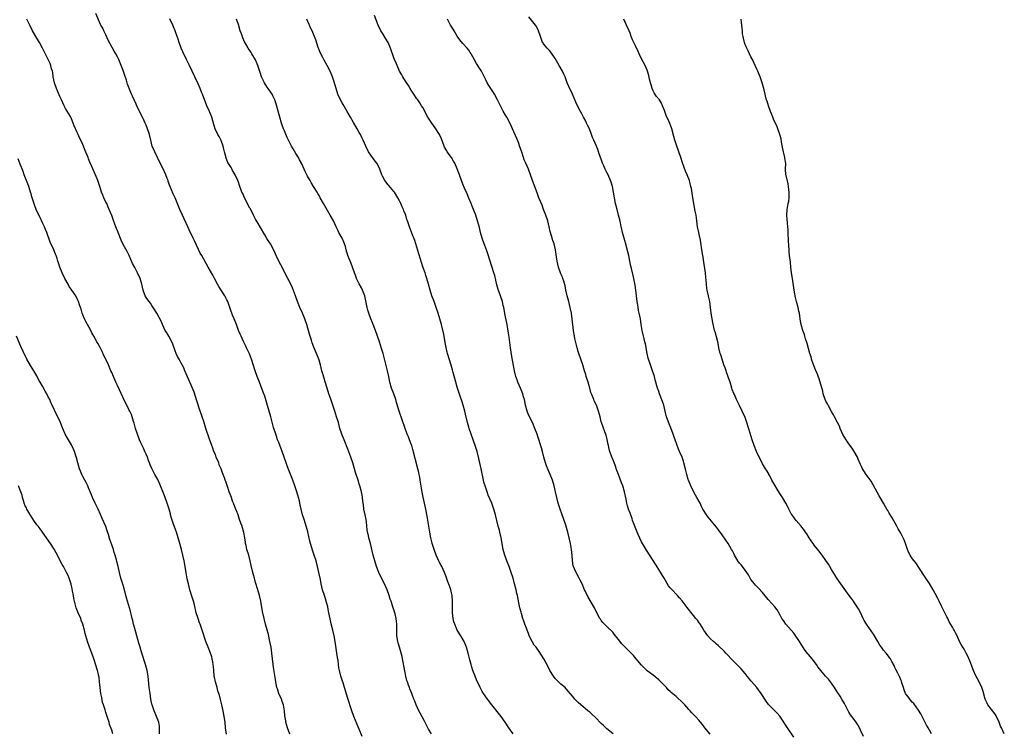
# Model space of a CAD drawing. Units: inches. Extents: x 2583000 to 2586000, y 1533000 to 1536000.
# Drawn here: x 2584343 to 2584685, y 1535209 to 1535457 of the extents above; entities that cross this region are included whole.
import ezdxf

# ---------------------------------------------------------------- set-up
doc = ezdxf.new("R2010")
doc.units = ezdxf.units.IN
doc.header["$MEASUREMENT"] = 0
doc.layers.add('LD25831533_10ft', color=102, linetype='Continuous')

msp = doc.modelspace()

# ---------------------------------------------------------------- linework, layer by layer
at = {"layer": 'LD25831533_10ft'}
for points, elevation in [([(2584462.04, 1535208.04), (2584461, 1535210.58), (2584460.25, 1535212.25), (2584459.64, 1535213.64), (2584459.11, 1535215), (2584458.4, 1535217), (2584457.74, 1535219), (2584457.54, 1535219.54), (2584457, 1535221.28), (2584455.89, 1535225), (2584455.36, 1535226.64), (2584455.21, 1535227.21), (2584454.6, 1535229), (2584454.08, 1535231), (2584453.89, 1535231.89), (2584453.75, 1535233), (2584453.61, 1535234.39), (2584453.45, 1535235.45), (2584453.23, 1535237), (2584452.59, 1535241), (2584452.24, 1535243), (2584451.76, 1535245), (2584451.19, 1535247.19), (2584450.84, 1535248.84), (2584450.46, 1535251), (2584450.2, 1535252.2), (2584450.06, 1535253), (2584449.52, 1535255), (2584449, 1535256.62), (2584448.86, 1535257), (2584448.24, 1535259), (2584447.99, 1535259.99), (2584447.78, 1535261), (2584447.5, 1535262.5), (2584446.99, 1535265), (2584446.51, 1535267), (2584445.98, 1535269), (2584445.34, 1535271), (2584445, 1535271.97), (2584444.72, 1535272.72), (2584444.49, 1535273.51), (2584444.03, 1535275), (2584443.83, 1535275.83), (2584443.49, 1535277.49), (2584443.12, 1535279.12), (2584442.69, 1535280.69), (2584442.58, 1535281), (2584441.93, 1535283), (2584441.69, 1535283.69), (2584441.32, 1535285), (2584440.8, 1535287), (2584440.46, 1535288.46), (2584440.36, 1535289), (2584440.18, 1535289.82), (2584439.89, 1535291), (2584439.32, 1535293), (2584439, 1535293.96), (2584438.63, 1535295), (2584437.86, 1535297), (2584436.49, 1535300.49), (2584435.95, 1535301.95), (2584435.57, 1535303), (2584434.19, 1535307), (2584433.87, 1535307.87), (2584433, 1535310.04), (2584432.64, 1535311), (2584432.24, 1535312.24), (2584431.96, 1535313), (2584431.25, 1535315.25), (2584430.29, 1535319), (2584429.7, 1535321), (2584429.11, 1535322.89), (2584428.61, 1535324.61), (2584428.13, 1535326.13), (2584427.61, 1535327.61), (2584426.29, 1535331), (2584425.55, 1535333), (2584424.84, 1535335), (2584423.53, 1535339), (2584422.86, 1535340.86), (2584421.87, 1535343), (2584421.58, 1535343.58), (2584420.88, 1535344.88), (2584419.91, 1535347), (2584419.67, 1535347.67), (2584419.08, 1535349), (2584418.32, 1535351), (2584417.54, 1535353), (2584417, 1535354.31), (2584416.25, 1535356.25), (2584415.28, 1535359), (2584415, 1535359.66), (2584414.35, 1535361), (2584413.06, 1535363), (2584412.21, 1535364.21), (2584411.73, 1535365), (2584410.67, 1535367), (2584410.14, 1535368.14), (2584408.48, 1535371), (2584406.26, 1535375), (2584405.78, 1535375.78), (2584403.82, 1535379.82), (2584403.32, 1535381), (2584401.94, 1535383.94), (2584401.47, 1535385), (2584399.59, 1535389), (2584398.72, 1535391), (2584397.06, 1535395.06), (2584396.41, 1535396.41), (2584395.78, 1535397.78), (2584395.2, 1535399.2), (2584394.66, 1535400.66), (2584394.56, 1535401), (2584394.3, 1535401.7), (2584393.8, 1535403), (2584392.73, 1535405.27), (2584391.84, 1535407), (2584389.94, 1535411), (2584389.1, 1535413), (2584388.59, 1535415), (2584388.13, 1535417), (2584387.46, 1535419), (2584387, 1535420.22), (2584386.65, 1535421), (2584386.3, 1535421.7), (2584385.47, 1535423.47), (2584384.67, 1535425), (2584383.71, 1535427), (2584383.5, 1535427.5), (2584382.81, 1535429), (2584382.28, 1535430.28), (2584381.93, 1535431), (2584381.23, 1535432.77), (2584381.09, 1535433.09), (2584381, 1535433.35), (2584380.53, 1535434.53), (2584380.14, 1535435.86), (2584379.52, 1535437.52), (2584379, 1535439.19), (2584378.29, 1535441), (2584377.46, 1535443), (2584377, 1535443.98), (2584376.46, 1535445), (2584375.89, 1535445.89), (2584373.77, 1535449.77), (2584373, 1535451.59), (2584372.29, 1535453), (2584371.89, 1535453.89), (2584371.25, 1535455), (2584371.17, 1535455.17), (2584369.47, 1535459)], 7460), ([(2584486.04, 1535209), (2584485, 1535210.58), (2584484.17, 1535212.17), (2584483.55, 1535213.55), (2584482.17, 1535216.17), (2584481.7, 1535217), (2584480.74, 1535219), (2584480.3, 1535220.3), (2584479.98, 1535221), (2584479.33, 1535222.67), (2584479.22, 1535223), (2584478.54, 1535224.54), (2584478.39, 1535225), (2584478.12, 1535225.88), (2584477.71, 1535227), (2584477.53, 1535227.53), (2584477.19, 1535229), (2584476.81, 1535230.81), (2584476.03, 1535235), (2584475.85, 1535235.85), (2584475.43, 1535237.43), (2584474.94, 1535239), (2584474.53, 1535240.53), (2584474.37, 1535241), (2584474.08, 1535243), (2584474.02, 1535244.02), (2584474.03, 1535245.97), (2584473.97, 1535247), (2584473.9, 1535247.9), (2584473.77, 1535249), (2584473.4, 1535250.6), (2584473.33, 1535251), (2584473.26, 1535251.26), (2584472.55, 1535253.45), (2584472.01, 1535255), (2584471.74, 1535255.74), (2584471.33, 1535257), (2584470.61, 1535259), (2584469.75, 1535261), (2584468.16, 1535264.16), (2584467.8, 1535265), (2584467.02, 1535267), (2584466.39, 1535269), (2584465.84, 1535271), (2584464.87, 1535275), (2584464.33, 1535277), (2584464.16, 1535277.84), (2584463.88, 1535279), (2584463.77, 1535279.77), (2584463.44, 1535282.56), (2584463.36, 1535283.36), (2584463, 1535285.04), (2584462.61, 1535287), (2584462.44, 1535288.44), (2584462.24, 1535289.76), (2584462.1, 1535291), (2584461.93, 1535291.93), (2584461.7, 1535293), (2584461.19, 1535295), (2584461, 1535295.66), (2584460.69, 1535296.69), (2584459.68, 1535299.68), (2584458.72, 1535303), (2584458.05, 1535305), (2584457, 1535307.77), (2584455.68, 1535311), (2584454.92, 1535313), (2584454.27, 1535315), (2584453.98, 1535315.98), (2584453.71, 1535317), (2584453.1, 1535319), (2584452.57, 1535320.57), (2584451.1, 1535325.1), (2584450.45, 1535327), (2584449.78, 1535329), (2584449.12, 1535331.12), (2584448.39, 1535333.61), (2584448, 1535335), (2584447.46, 1535337), (2584447, 1535338.63), (2584446.88, 1535339), (2584446.08, 1535341), (2584445.18, 1535343.18), (2584444.65, 1535344.65), (2584444.37, 1535345.63), (2584443.72, 1535347.72), (2584442.79, 1535351), (2584442.36, 1535352.36), (2584442.12, 1535353), (2584441.27, 1535355), (2584440.35, 1535357), (2584439.55, 1535359), (2584438.84, 1535361), (2584437.75, 1535363.75), (2584436.47, 1535366.47), (2584436.2, 1535367), (2584435.16, 1535369), (2584435, 1535369.28), (2584433.73, 1535371.73), (2584433.09, 1535373), (2584432.17, 1535375), (2584431.83, 1535375.83), (2584431, 1535377.53), (2584430.11, 1535379), (2584428.9, 1535380.9), (2584428.15, 1535382.15), (2584426.71, 1535384.71), (2584425.85, 1535386.15), (2584425, 1535387.63), (2584424.29, 1535389), (2584423.16, 1535391.16), (2584423, 1535391.42), (2584421.18, 1535395), (2584420.51, 1535396.51), (2584420.25, 1535397), (2584419.36, 1535399.36), (2584419, 1535400.45), (2584418.78, 1535401), (2584417.87, 1535403), (2584417.53, 1535403.53), (2584417, 1535404.56), (2584416.83, 1535404.83), (2584416.44, 1535405.56), (2584415.33, 1535407.33), (2584415, 1535408.21), (2584414.75, 1535408.75), (2584414.6, 1535409.4), (2584414.15, 1535411), (2584413.95, 1535411.95), (2584413.68, 1535413), (2584413, 1535414.89), (2584412.3, 1535416.3), (2584411.9, 1535417), (2584410.95, 1535419), (2584410.52, 1535420.52), (2584409.75, 1535423), (2584408.96, 1535424.96), (2584408.09, 1535427), (2584406.55, 1535431), (2584406.24, 1535431.76), (2584405.71, 1535433), (2584405, 1535434.58), (2584403.85, 1535437), (2584402.97, 1535438.97), (2584402.01, 1535441), (2584401.01, 1535443), (2584399.7, 1535445.7), (2584399.18, 1535447), (2584398.44, 1535449), (2584398.07, 1535450.07), (2584397.77, 1535451), (2584397.05, 1535453), (2584396.42, 1535454.42), (2584396.19, 1535455), (2584395.21, 1535457.21)], 7470), ([(2584582.8, 1535208.8), (2584581, 1535211), (2584580.17, 1535212.17), (2584579.5, 1535213), (2584579.29, 1535213.29), (2584579, 1535213.62), (2584577.73, 1535215), (2584576.4, 1535216.4), (2584575.91, 1535217), (2584575.46, 1535217.46), (2584574.06, 1535219), (2584573, 1535220.06), (2584571.45, 1535221.45), (2584571, 1535221.87), (2584569.32, 1535223.32), (2584569, 1535223.63), (2584568.28, 1535224.28), (2584567.64, 1535225), (2584565.74, 1535227), (2584565, 1535227.73), (2584563, 1535229.3), (2584561.73, 1535230.27), (2584561, 1535230.8), (2584559.87, 1535231.87), (2584559, 1535232.77), (2584557.11, 1535235), (2584556.16, 1535236.16), (2584555.2, 1535237.2), (2584553.18, 1535239.18), (2584552.21, 1535240.21), (2584551, 1535241.68), (2584549.55, 1535243.55), (2584549, 1535244.21), (2584547, 1535246.26), (2584546.19, 1535247), (2584545.6, 1535247.6), (2584545, 1535248.32), (2584544.71, 1535248.72), (2584544.54, 1535249), (2584543.48, 1535251), (2584542.66, 1535252.66), (2584540.41, 1535256.41), (2584539.44, 1535258.56), (2584539.23, 1535259), (2584538.37, 1535261), (2584537.73, 1535262.27), (2584537.26, 1535263.26), (2584536.56, 1535264.56), (2584536.28, 1535265), (2584535.72, 1535266.28), (2584535.39, 1535267), (2584535.3, 1535267.3), (2584535.04, 1535269), (2584534.93, 1535271), (2584534.7, 1535273), (2584534.32, 1535275), (2584533.88, 1535277), (2584533.37, 1535279), (2584532.66, 1535281.34), (2584531.35, 1535285.35), (2584530.76, 1535287), (2584530.09, 1535289), (2584529.56, 1535291), (2584529.12, 1535293), (2584528.64, 1535295), (2584528.04, 1535297), (2584527.27, 1535299), (2584526.56, 1535300.56), (2584526.04, 1535301.96), (2584525.63, 1535303), (2584525.1, 1535305), (2584524.61, 1535307), (2584524.26, 1535308.26), (2584523, 1535312.18), (2584522.73, 1535313), (2584521.98, 1535315), (2584521.09, 1535317), (2584519.73, 1535319.73), (2584519.23, 1535321), (2584518.7, 1535323), (2584518.32, 1535325), (2584518.04, 1535325.96), (2584517.79, 1535327), (2584517.59, 1535327.59), (2584517, 1535329), (2584516.09, 1535331), (2584515.79, 1535331.79), (2584515.39, 1535333), (2584514.92, 1535335), (2584514, 1535340), (2584513.51, 1535343), (2584513, 1535346.69), (2584512.69, 1535348.69), (2584512.29, 1535351), (2584512.08, 1535352.08), (2584511.68, 1535354.32), (2584511.14, 1535357), (2584511, 1535357.61), (2584510.68, 1535359), (2584510.3, 1535360.3), (2584510.08, 1535361), (2584509.26, 1535363.26), (2584508.79, 1535364.79), (2584508.03, 1535368.03), (2584507.75, 1535369), (2584507, 1535371.22), (2584505.63, 1535375.62), (2584505.13, 1535377), (2584504.39, 1535379), (2584503.69, 1535381), (2584503.12, 1535383), (2584502.7, 1535384.7), (2584502.08, 1535387), (2584501.44, 1535389), (2584500.65, 1535391), (2584500.16, 1535392.16), (2584499.78, 1535393), (2584499, 1535394.95), (2584498.45, 1535396.45), (2584497.57, 1535398.43), (2584497, 1535399.78), (2584496.53, 1535401), (2584495.79, 1535403), (2584495.56, 1535403.56), (2584495, 1535405.09), (2584494.15, 1535407), (2584493.75, 1535407.75), (2584493.01, 1535409), (2584491.55, 1535411), (2584491.33, 1535411.33), (2584490.6, 1535412.6), (2584490.41, 1535413), (2584489.49, 1535415.49), (2584488.82, 1535417), (2584487.35, 1535419.35), (2584486.13, 1535421), (2584485, 1535422.73), (2584484.83, 1535423), (2584483, 1535426.38), (2584482.64, 1535427), (2584481.99, 1535427.99), (2584481.29, 1535429), (2584481, 1535429.39), (2584479.88, 1535431), (2584479, 1535432.35), (2584478.6, 1535433), (2584478.02, 1535434.02), (2584477, 1535435.49), (2584476.08, 1535437), (2584475.72, 1535437.72), (2584474.98, 1535439), (2584474.09, 1535441), (2584473.78, 1535441.78), (2584473.25, 1535443), (2584473, 1535443.65), (2584471.86, 1535447), (2584471, 1535448.92), (2584470.25, 1535450.25), (2584469, 1535452.17), (2584468.51, 1535453), (2584467.57, 1535455), (2584466.27, 1535458.27)], 7500), ([(2584636.03, 1535208.04), (2584635, 1535210.26), (2584634.69, 1535211), (2584634.09, 1535212.1), (2584633.5, 1535213), (2584631.99, 1535215), (2584631.58, 1535215.58), (2584631, 1535216.5), (2584630.7, 1535217), (2584629.44, 1535219.44), (2584628.72, 1535220.72), (2584627.98, 1535221.98), (2584627.21, 1535223.21), (2584626.06, 1535225), (2584625, 1535226.51), (2584623.91, 1535227.91), (2584622.93, 1535229), (2584621.21, 1535231), (2584620.25, 1535232.25), (2584619.73, 1535233), (2584618.21, 1535235), (2584617, 1535236.48), (2584616.76, 1535236.76), (2584615.88, 1535237.88), (2584615, 1535239.15), (2584613.8, 1535241), (2584611.85, 1535243.85), (2584610.96, 1535244.96), (2584609.15, 1535247), (2584608.25, 1535248.25), (2584607.74, 1535249), (2584607, 1535250.36), (2584606.05, 1535252.05), (2584605.34, 1535253), (2584604.26, 1535254.26), (2584603, 1535255.65), (2584601, 1535258), (2584599.58, 1535259.58), (2584599, 1535260.16), (2584598.61, 1535260.61), (2584598.2, 1535261), (2584597, 1535262.59), (2584596.72, 1535263), (2584596.15, 1535264.15), (2584595.58, 1535265), (2584595, 1535265.81), (2584594.11, 1535267), (2584593.6, 1535267.6), (2584593, 1535268.22), (2584592.45, 1535269), (2584591.27, 1535271), (2584591, 1535271.53), (2584590.54, 1535272.54), (2584590.27, 1535273), (2584589.04, 1535275.05), (2584588.24, 1535276.24), (2584587, 1535278.03), (2584585.76, 1535279.76), (2584585, 1535280.75), (2584582.14, 1535284.14), (2584581.51, 1535285), (2584580.55, 1535286.55), (2584580.32, 1535287), (2584579.85, 1535287.85), (2584579.32, 1535289), (2584578.24, 1535291), (2584577.79, 1535291.79), (2584577, 1535293.09), (2584576.08, 1535295), (2584575.3, 1535297), (2584575.23, 1535297.23), (2584574.68, 1535299), (2584574.35, 1535300.35), (2584573.73, 1535303), (2584573.57, 1535303.57), (2584573.1, 1535305), (2584572.23, 1535307), (2584571.83, 1535307.83), (2584570.69, 1535311), (2584570.27, 1535312.27), (2584569.98, 1535313), (2584569.18, 1535315.18), (2584568.59, 1535316.59), (2584567.69, 1535319), (2584567.16, 1535321), (2584566.72, 1535323), (2584566.33, 1535324.33), (2584565.28, 1535327), (2584565, 1535327.8), (2584564.71, 1535328.71), (2584564.59, 1535329), (2584563.79, 1535331.79), (2584563.47, 1535333), (2584562.8, 1535335), (2584562.07, 1535337), (2584561.42, 1535339), (2584561.32, 1535339.32), (2584560.92, 1535341), (2584560.34, 1535344.34), (2584560.19, 1535345), (2584559.89, 1535346.11), (2584559.2, 1535349), (2584558.89, 1535351), (2584558.6, 1535353), (2584558.2, 1535355), (2584557.96, 1535355.96), (2584557.78, 1535357), (2584557.56, 1535358.44), (2584557.46, 1535359), (2584557.02, 1535363), (2584556.76, 1535364.76), (2584556.43, 1535366.43), (2584556.31, 1535367), (2584556.05, 1535368.05), (2584555.49, 1535370.51), (2584555.28, 1535371.28), (2584554.95, 1535373.05), (2584554.55, 1535375), (2584554.25, 1535376.25), (2584553.39, 1535379.39), (2584552.43, 1535383), (2584552.17, 1535384.17), (2584551.95, 1535385), (2584551.65, 1535386.35), (2584551.44, 1535387.44), (2584551.04, 1535389), (2584550.48, 1535391), (2584550.19, 1535392.19), (2584549.93, 1535393), (2584549.57, 1535395), (2584549.29, 1535397), (2584548.89, 1535399), (2584548.45, 1535400.45), (2584548.27, 1535401), (2584547.42, 1535403), (2584547, 1535403.82), (2584546.56, 1535404.56), (2584546.36, 1535405), (2584545.88, 1535406.12), (2584545.47, 1535407), (2584545, 1535408.46), (2584544.79, 1535409), (2584544.09, 1535411), (2584543.77, 1535411.77), (2584543.33, 1535413), (2584542.47, 1535415), (2584541.98, 1535415.98), (2584541.66, 1535417), (2584540.89, 1535419), (2584540.26, 1535420.26), (2584539.93, 1535421), (2584539.62, 1535421.62), (2584538.87, 1535423), (2584538.23, 1535424.23), (2584537.78, 1535425), (2584536.77, 1535427), (2584536.24, 1535428.24), (2584535.03, 1535431), (2584533.72, 1535433.72), (2584533.19, 1535435), (2584532.46, 1535437), (2584531.98, 1535437.98), (2584531.55, 1535439), (2584530.4, 1535441), (2584529, 1535443.37), (2584527.56, 1535445.56), (2584527, 1535446.16), (2584526.61, 1535446.61), (2584526.2, 1535447), (2584525, 1535448.45), (2584524.79, 1535448.79), (2584524.66, 1535449), (2584523.88, 1535451), (2584523.2, 1535453), (2584522.49, 1535454.49), (2584522.2, 1535455), (2584519.91, 1535457.91)], 7520), ([(2584436.89, 1535208.89), (2584436.08, 1535211), (2584435.82, 1535211.82), (2584435.51, 1535213), (2584435.43, 1535213.43), (2584435.16, 1535215.16), (2584434.98, 1535217), (2584434.62, 1535219), (2584434.22, 1535220.22), (2584433.94, 1535221), (2584433.08, 1535223), (2584432.53, 1535224.53), (2584432.39, 1535225), (2584431.96, 1535227), (2584431.85, 1535227.85), (2584431.3, 1535231.3), (2584431.06, 1535233), (2584430.65, 1535237), (2584430.37, 1535239), (2584429.97, 1535241), (2584429.41, 1535243.41), (2584429, 1535245.02), (2584428.45, 1535247), (2584427.96, 1535249), (2584427.43, 1535251.43), (2584426.75, 1535255), (2584426.32, 1535257), (2584425.78, 1535259), (2584425, 1535261.55), (2584424.54, 1535263), (2584424.21, 1535264.21), (2584423.97, 1535265), (2584423.42, 1535267.42), (2584423.09, 1535269), (2584422.59, 1535271), (2584421.99, 1535273), (2584421.67, 1535274.33), (2584421.49, 1535275), (2584421.42, 1535275.42), (2584421.19, 1535277), (2584420.89, 1535278.89), (2584420.45, 1535280.45), (2584420.28, 1535281), (2584419.9, 1535282.1), (2584419.42, 1535283.42), (2584418.87, 1535285), (2584417.79, 1535287.79), (2584417.28, 1535289), (2584417, 1535289.74), (2584416.56, 1535291), (2584416.19, 1535292.19), (2584415.85, 1535293), (2584415.18, 1535294.82), (2584414.59, 1535296.59), (2584414.43, 1535297), (2584414.15, 1535297.85), (2584413.75, 1535299), (2584413.51, 1535299.51), (2584412.99, 1535301), (2584412.37, 1535302.37), (2584412.16, 1535303), (2584411.33, 1535305), (2584411, 1535305.89), (2584410.53, 1535307), (2584410.15, 1535308.15), (2584409.8, 1535309), (2584409, 1535311.22), (2584407.75, 1535315), (2584407, 1535317.41), (2584406.45, 1535319), (2584406.04, 1535320.04), (2584405.75, 1535321), (2584404.57, 1535324.57), (2584404.11, 1535326.11), (2584403.61, 1535327.61), (2584403, 1535329.17), (2584401.81, 1535331.81), (2584400.46, 1535335), (2584400, 1535336), (2584399.51, 1535337), (2584399, 1535337.87), (2584398.38, 1535339), (2584397.91, 1535339.91), (2584397.38, 1535341), (2584397, 1535341.96), (2584396.2, 1535344.2), (2584395.87, 1535345), (2584394.8, 1535347), (2584394.14, 1535348.14), (2584393.61, 1535349), (2584392.66, 1535351), (2584392.17, 1535352.17), (2584390.64, 1535355), (2584389.42, 1535357), (2584389, 1535357.6), (2584388.45, 1535358.45), (2584388.01, 1535359), (2584387.61, 1535359.61), (2584387, 1535360.43), (2584386.68, 1535361), (2584385.93, 1535363), (2584385.45, 1535365), (2584384.87, 1535367), (2584383.97, 1535369), (2584383, 1535370.83), (2584382.28, 1535372.28), (2584381.04, 1535375.04), (2584380.36, 1535376.36), (2584379, 1535378.8), (2584378.29, 1535380.29), (2584377.21, 1535383), (2584376.43, 1535385), (2584376.09, 1535385.91), (2584375.53, 1535387.53), (2584375, 1535388.94), (2584374.18, 1535391), (2584373.8, 1535391.8), (2584373.27, 1535393), (2584373, 1535393.53), (2584372.3, 1535395), (2584371.9, 1535395.9), (2584371.51, 1535397), (2584371, 1535398.61), (2584370.4, 1535400.4), (2584370.18, 1535401), (2584369.38, 1535403), (2584369.26, 1535403.26), (2584368.11, 1535405.89), (2584367.42, 1535407.42), (2584367, 1535408.58), (2584366.82, 1535409), (2584365.71, 1535411.71), (2584365.22, 1535413), (2584365, 1535413.51), (2584364.3, 1535415), (2584363.83, 1535415.83), (2584363.33, 1535417), (2584363, 1535417.69), (2584362.01, 1535420.01), (2584361.63, 1535421), (2584361, 1535422.49), (2584360.77, 1535423), (2584360.18, 1535424.18), (2584359, 1535426.05), (2584358.48, 1535427), (2584357.55, 1535429), (2584357, 1535430.24), (2584355.87, 1535433), (2584355.16, 1535435), (2584354.73, 1535437), (2584354.53, 1535438.53), (2584354.41, 1535439), (2584354.14, 1535439.86), (2584353.87, 1535441), (2584353.62, 1535441.62), (2584353, 1535443), (2584350.99, 1535446.99), (2584349.9, 1535449), (2584349.57, 1535449.57), (2584348.7, 1535451), (2584347.56, 1535453), (2584346.73, 1535454.73), (2584346.14, 1535455.86), (2584345.58, 1535457)], 7450), ([(2584514.39, 1535209), (2584512.94, 1535211), (2584511.62, 1535213), (2584510.2, 1535215), (2584507.02, 1535219.02), (2584505.53, 1535221), (2584504.12, 1535223), (2584503.68, 1535223.68), (2584502.95, 1535225), (2584501.74, 1535227.74), (2584501.27, 1535229), (2584500.47, 1535231), (2584500.1, 1535232.1), (2584499.78, 1535233), (2584499.33, 1535234.67), (2584498.77, 1535237), (2584498.17, 1535239), (2584497.37, 1535241), (2584496.28, 1535243), (2584495, 1535245), (2584494.11, 1535247), (2584493.85, 1535247.85), (2584493.58, 1535249), (2584493.35, 1535251), (2584493.35, 1535253), (2584493.37, 1535255), (2584493.19, 1535257), (2584493, 1535257.91), (2584492.73, 1535259), (2584492.31, 1535260.31), (2584491.78, 1535261.78), (2584491, 1535263.86), (2584490.54, 1535265), (2584489.6, 1535267), (2584489.39, 1535267.39), (2584489, 1535268.19), (2584488.72, 1535268.72), (2584488.29, 1535269.71), (2584487.7, 1535271), (2584486.94, 1535273), (2584486.32, 1535275), (2584486.07, 1535276.07), (2584485.82, 1535277), (2584485.43, 1535279), (2584484.54, 1535284.54), (2584484.09, 1535287), (2584483.64, 1535289), (2584483.14, 1535291.14), (2584482.81, 1535292.81), (2584482.17, 1535297), (2584481.97, 1535298.03), (2584481.81, 1535299), (2584481.67, 1535299.67), (2584481.36, 1535301), (2584479.61, 1535307.61), (2584479.19, 1535309), (2584479, 1535309.52), (2584478.44, 1535311), (2584478.03, 1535312.03), (2584477.62, 1535313), (2584476.91, 1535315), (2584475.93, 1535317.93), (2584474.86, 1535321), (2584473.94, 1535323.94), (2584473.65, 1535325), (2584472.97, 1535327), (2584472.22, 1535329), (2584471.64, 1535331), (2584471.25, 1535333), (2584470.84, 1535335), (2584469.59, 1535339.59), (2584469.24, 1535341), (2584468.75, 1535342.75), (2584468.01, 1535345), (2584466.62, 1535349), (2584465.62, 1535351.62), (2584465, 1535353.06), (2584464.31, 1535355), (2584464, 1535356), (2584463.73, 1535357), (2584462.87, 1535361), (2584462.14, 1535363), (2584461.75, 1535363.75), (2584461, 1535365.12), (2584460.36, 1535366.36), (2584460.07, 1535367), (2584459.79, 1535367.79), (2584459.31, 1535369), (2584458.64, 1535371), (2584458.21, 1535372.21), (2584457.04, 1535375.04), (2584456.44, 1535377), (2584456.15, 1535378.15), (2584455.87, 1535379), (2584455.63, 1535379.63), (2584455, 1535381.04), (2584453.92, 1535383), (2584453.61, 1535383.61), (2584452.99, 1535385.01), (2584452.03, 1535387), (2584450.92, 1535389), (2584449.44, 1535391.44), (2584449, 1535392.2), (2584448.52, 1535393), (2584447.44, 1535395), (2584447, 1535395.86), (2584446.56, 1535396.56), (2584446.31, 1535397), (2584445.11, 1535399), (2584444.29, 1535400.29), (2584443.91, 1535401), (2584443, 1535402.58), (2584442.2, 1535404.2), (2584441.85, 1535405), (2584441, 1535406.87), (2584440.27, 1535408.27), (2584439.87, 1535409), (2584439, 1535410.45), (2584438, 1535412), (2584437.44, 1535413), (2584436.61, 1535414.61), (2584435.99, 1535415.99), (2584435, 1535418.31), (2584434.72, 1535419), (2584434.25, 1535420.25), (2584434.01, 1535421), (2584433.4, 1535423), (2584431.98, 1535427.98), (2584431.63, 1535429), (2584431.45, 1535429.45), (2584431, 1535430.46), (2584430.73, 1535431), (2584429.37, 1535433), (2584429, 1535433.47), (2584428.38, 1535434.38), (2584428.02, 1535435), (2584427.04, 1535437), (2584426.57, 1535438.57), (2584426.09, 1535439.91), (2584425.73, 1535441), (2584425.52, 1535441.52), (2584424.89, 1535442.89), (2584423.69, 1535445), (2584423.44, 1535445.44), (2584422.42, 1535447), (2584421.7, 1535448.3), (2584421.18, 1535449.18), (2584420.53, 1535450.53), (2584420.05, 1535451.95), (2584419.64, 1535453), (2584419, 1535455.24), (2584418.37, 1535457)], 7480), ([(2584549.16, 1535209), (2584547, 1535210.72), (2584545.81, 1535211.81), (2584545, 1535212.59), (2584543, 1535214.63), (2584541.78, 1535215.78), (2584541, 1535216.48), (2584540.36, 1535217), (2584537, 1535219.84), (2584536.41, 1535220.41), (2584535.87, 1535221), (2584535, 1535222.02), (2584534.2, 1535223), (2584533.69, 1535223.69), (2584533, 1535224.41), (2584532.72, 1535224.72), (2584532.44, 1535225), (2584531, 1535226.23), (2584530.18, 1535227), (2584529, 1535228.22), (2584528.38, 1535229), (2584527.16, 1535231), (2584526.46, 1535232.46), (2584525.07, 1535235), (2584524.3, 1535236.3), (2584523.5, 1535237.5), (2584522.37, 1535239), (2584521.77, 1535239.77), (2584520.97, 1535241), (2584520, 1535243), (2584519.74, 1535243.74), (2584519.24, 1535245), (2584519, 1535245.7), (2584518.48, 1535247), (2584518.09, 1535248.09), (2584517.78, 1535249), (2584517.3, 1535250.7), (2584517.15, 1535251.15), (2584516.75, 1535252.75), (2584516.4, 1535254.4), (2584515.9, 1535257), (2584515.72, 1535257.72), (2584515.45, 1535259), (2584514.93, 1535261.07), (2584514.37, 1535263), (2584513.75, 1535265), (2584513.06, 1535267.06), (2584512.49, 1535268.49), (2584512.26, 1535269), (2584511.5, 1535271), (2584511.38, 1535271.38), (2584510.97, 1535272.97), (2584510.23, 1535277), (2584509.77, 1535279), (2584509.62, 1535279.62), (2584509.25, 1535281), (2584508.75, 1535283), (2584508.28, 1535285), (2584507.72, 1535287), (2584506.99, 1535289), (2584505.79, 1535291.79), (2584505.34, 1535293), (2584504.65, 1535295), (2584504.28, 1535296.28), (2584504.1, 1535297), (2584503.3, 1535301), (2584502.53, 1535304.53), (2584501.91, 1535307), (2584501.7, 1535307.7), (2584501.26, 1535309), (2584499.15, 1535315), (2584499, 1535315.45), (2584498.58, 1535317), (2584497.92, 1535319.92), (2584497.66, 1535321), (2584497.11, 1535323), (2584496.58, 1535324.58), (2584496.18, 1535325.82), (2584495.57, 1535327.57), (2584495, 1535329.35), (2584494.5, 1535331), (2584493.58, 1535334.42), (2584493.37, 1535335.37), (2584492.93, 1535336.93), (2584491.6, 1535341), (2584491.47, 1535341.47), (2584491.1, 1535343.1), (2584490.82, 1535344.82), (2584490.43, 1535347), (2584490.18, 1535348.18), (2584489.51, 1535351), (2584488.98, 1535353), (2584488.35, 1535355), (2584487.68, 1535357), (2584486.96, 1535359), (2584486.22, 1535361), (2584485.59, 1535363), (2584485.06, 1535365), (2584484.48, 1535367), (2584484.1, 1535368.1), (2584483.81, 1535369), (2584483.08, 1535371.08), (2584482.58, 1535372.58), (2584482.22, 1535373.78), (2584481.63, 1535375.63), (2584481, 1535377.85), (2584480.22, 1535380.22), (2584479.23, 1535382.77), (2584478.42, 1535385), (2584477.76, 1535387), (2584477.55, 1535387.55), (2584477.1, 1535389), (2584476.5, 1535390.5), (2584476.31, 1535391), (2584475.89, 1535391.89), (2584475.45, 1535393), (2584475, 1535393.93), (2584474.42, 1535395), (2584473.18, 1535397), (2584473, 1535397.26), (2584471.26, 1535399.26), (2584471, 1535399.53), (2584469.84, 1535401), (2584469, 1535402.51), (2584468.8, 1535403), (2584468.07, 1535405), (2584467.75, 1535405.75), (2584467.03, 1535407.03), (2584466.21, 1535408.21), (2584465.61, 1535409), (2584465, 1535409.83), (2584464.23, 1535411), (2584463.22, 1535413), (2584462.34, 1535415), (2584461.92, 1535415.92), (2584461.39, 1535417), (2584461, 1535417.76), (2584460.29, 1535419), (2584459, 1535421.15), (2584457.92, 1535423), (2584456.77, 1535425), (2584455.37, 1535427.37), (2584455, 1535427.97), (2584454.46, 1535429), (2584453.56, 1535431), (2584452.92, 1535433), (2584452.52, 1535434.52), (2584451.99, 1535436.01), (2584451.65, 1535437), (2584450.86, 1535439), (2584449.88, 1535441), (2584448.78, 1535442.78), (2584448.3, 1535443.7), (2584447.6, 1535445), (2584446.75, 1535447.25), (2584445.87, 1535449.87), (2584444.57, 1535453), (2584444.07, 1535454.07), (2584443.69, 1535455), (2584443.45, 1535455.45), (2584442.76, 1535457)], 7490), ([(2584611.83, 1535207.83), (2584609.72, 1535211), (2584609.42, 1535211.42), (2584609, 1535212.13), (2584608.45, 1535213), (2584607.06, 1535215.06), (2584606.14, 1535216.14), (2584605.29, 1535217), (2584603.22, 1535219), (2584603.12, 1535219.12), (2584602.27, 1535220.27), (2584601.78, 1535221), (2584601, 1535222.32), (2584600.56, 1535223), (2584599.05, 1535225), (2584597.15, 1535227.15), (2584597, 1535227.37), (2584596.26, 1535228.26), (2584595.7, 1535229), (2584595, 1535229.88), (2584593.56, 1535231.56), (2584592.58, 1535232.58), (2584591, 1535234.1), (2584590.1, 1535235), (2584589, 1535236.22), (2584588.64, 1535236.64), (2584588.3, 1535237), (2584587.7, 1535237.7), (2584585.63, 1535239.63), (2584585, 1535240.09), (2584584.53, 1535240.53), (2584583.97, 1535241), (2584583, 1535241.95), (2584582.01, 1535243), (2584580.61, 1535245), (2584580.04, 1535246.04), (2584579.24, 1535247.24), (2584579, 1535247.54), (2584578.4, 1535248.4), (2584577.91, 1535249), (2584577, 1535250.05), (2584574.8, 1535252.8), (2584573.09, 1535255.09), (2584572.19, 1535256.19), (2584571.45, 1535257), (2584569.27, 1535259.27), (2584569, 1535259.63), (2584568.38, 1535260.38), (2584566.84, 1535263), (2584565, 1535266.06), (2584563.83, 1535267.83), (2584563, 1535269.17), (2584560.67, 1535272.67), (2584559.31, 1535275), (2584559, 1535275.59), (2584557.79, 1535278.21), (2584557.46, 1535279), (2584557.34, 1535279.34), (2584557, 1535280.11), (2584556.74, 1535280.74), (2584556.62, 1535281), (2584556.4, 1535281.6), (2584555.92, 1535283), (2584555.69, 1535283.69), (2584555, 1535285.52), (2584554.47, 1535287), (2584554.13, 1535288.13), (2584553.89, 1535289), (2584553.62, 1535290.38), (2584553.05, 1535293), (2584552.48, 1535295), (2584552.1, 1535296.1), (2584551, 1535298.95), (2584550.4, 1535300.4), (2584549.82, 1535302.18), (2584549, 1535304.3), (2584548.79, 1535304.79), (2584548.62, 1535305.38), (2584548.03, 1535307), (2584547.8, 1535307.8), (2584547.53, 1535309), (2584547.45, 1535309.45), (2584547.1, 1535311.1), (2584546.68, 1535312.68), (2584546.25, 1535313.75), (2584545.08, 1535317), (2584545, 1535317.28), (2584544.6, 1535319), (2584544.09, 1535321), (2584543.34, 1535323), (2584542.6, 1535324.6), (2584542.38, 1535325), (2584541.58, 1535327), (2584541.43, 1535327.43), (2584541.02, 1535329), (2584540.45, 1535331), (2584539.82, 1535333), (2584539.64, 1535333.64), (2584539.2, 1535335), (2584538.59, 1535337), (2584537.91, 1535339), (2584537.19, 1535341), (2584537, 1535341.63), (2584536.62, 1535343), (2584535.86, 1535346.14), (2584535.68, 1535347), (2584535.6, 1535347.6), (2584535.35, 1535349), (2584534.93, 1535353), (2584534.65, 1535355), (2584534.25, 1535357), (2584533.75, 1535359), (2584533.22, 1535361), (2584532.76, 1535363), (2584532.46, 1535364.46), (2584532.05, 1535366.05), (2584531.7, 1535367), (2584531.54, 1535367.54), (2584531, 1535368.69), (2584530.88, 1535369), (2584530.19, 1535371), (2584529.98, 1535371.98), (2584529.72, 1535373), (2584529.48, 1535374.52), (2584529.33, 1535375.33), (2584529.08, 1535377), (2584528.61, 1535379), (2584528.19, 1535380.19), (2584527.92, 1535381), (2584527.35, 1535383), (2584527.3, 1535383.3), (2584526.97, 1535384.97), (2584526.45, 1535387), (2584525.76, 1535389), (2584525.01, 1535391), (2584524.45, 1535392.45), (2584523.39, 1535395), (2584522.71, 1535396.71), (2584521.15, 1535401), (2584520.49, 1535403), (2584519.74, 1535405), (2584518.81, 1535407), (2584518.26, 1535408.26), (2584517.99, 1535409), (2584517.5, 1535410.5), (2584517.28, 1535411.28), (2584516.77, 1535412.77), (2584516.23, 1535414.23), (2584515.66, 1535415.66), (2584514.16, 1535419), (2584513.83, 1535419.83), (2584513, 1535421.47), (2584512.17, 1535423), (2584511.74, 1535423.74), (2584511, 1535425.06), (2584510.02, 1535427), (2584509.65, 1535427.65), (2584508.98, 1535429), (2584507.89, 1535431), (2584507.56, 1535431.56), (2584506.65, 1535433), (2584506, 1535434), (2584505.42, 1535435), (2584505, 1535435.8), (2584503.43, 1535439), (2584503, 1535439.71), (2584501.7, 1535441.7), (2584500.95, 1535442.95), (2584499.79, 1535445), (2584499.52, 1535445.52), (2584499, 1535446.29), (2584498.45, 1535447), (2584497, 1535448.59), (2584495.91, 1535449.91), (2584495, 1535451.1), (2584493.88, 1535453), (2584493.58, 1535453.58), (2584492.71, 1535455), (2584492.12, 1535456.12), (2584491.61, 1535457)], 7510), ([(2584659.74, 1535209), (2584659, 1535210.21), (2584658.48, 1535211), (2584657.96, 1535211.96), (2584656.46, 1535215), (2584655.95, 1535215.95), (2584655.23, 1535217.23), (2584653.54, 1535219.54), (2584653, 1535219.98), (2584652.56, 1535220.56), (2584652.16, 1535221), (2584651.69, 1535221.69), (2584651, 1535222.49), (2584650.71, 1535223), (2584650.26, 1535224.26), (2584649.93, 1535225), (2584649.38, 1535226.62), (2584649.22, 1535227.22), (2584649, 1535227.71), (2584648.66, 1535228.66), (2584647.95, 1535230.05), (2584647.35, 1535231.35), (2584647, 1535232.04), (2584646.69, 1535232.69), (2584645.9, 1535234.1), (2584645.43, 1535235), (2584645.26, 1535235.26), (2584645, 1535235.57), (2584644.39, 1535236.39), (2584643.9, 1535237), (2584643, 1535238.04), (2584642.3, 1535239), (2584641.78, 1535239.78), (2584641.01, 1535241), (2584639.89, 1535243), (2584639.59, 1535243.59), (2584637.16, 1535247), (2584636.35, 1535248.35), (2584636.01, 1535249), (2584635.06, 1535251.06), (2584634.35, 1535252.35), (2584633, 1535254.41), (2584632.59, 1535255), (2584631.9, 1535255.9), (2584631.13, 1535257), (2584629.41, 1535259.41), (2584628.23, 1535261), (2584626.81, 1535263), (2584626.1, 1535264.1), (2584625, 1535266.02), (2584624.42, 1535267), (2584623.88, 1535267.88), (2584623, 1535269.18), (2584621.72, 1535271), (2584620.53, 1535272.53), (2584619, 1535274.44), (2584618.57, 1535275), (2584617.93, 1535275.93), (2584617.23, 1535277), (2584616.38, 1535278.38), (2584615.94, 1535279), (2584615.58, 1535279.58), (2584614.7, 1535280.7), (2584614.41, 1535281), (2584612.71, 1535283), (2584611.97, 1535283.97), (2584611.14, 1535285.14), (2584611, 1535285.38), (2584610.16, 1535287), (2584609.77, 1535287.77), (2584609.09, 1535289), (2584607.94, 1535291), (2584607, 1535292.4), (2584606.09, 1535293.91), (2584605.24, 1535295.24), (2584604.28, 1535297), (2584603.5, 1535298.5), (2584603.25, 1535299), (2584603.18, 1535299.18), (2584602.44, 1535300.44), (2584602.08, 1535301), (2584601, 1535302.72), (2584600.84, 1535303), (2584599.87, 1535305), (2584598.96, 1535307), (2584598.17, 1535309), (2584597.46, 1535311), (2584597.36, 1535311.36), (2584596.72, 1535313.28), (2584595.61, 1535317), (2584595, 1535318.75), (2584594, 1535321), (2584593.07, 1535322.93), (2584592.28, 1535324.28), (2584592, 1535325), (2584591.24, 1535326.76), (2584591.08, 1535327.08), (2584590.53, 1535328.53), (2584590.4, 1535329), (2584589.77, 1535331), (2584589.6, 1535331.6), (2584588.56, 1535334.56), (2584588.37, 1535335), (2584588.03, 1535336.03), (2584587.63, 1535337), (2584586.95, 1535339), (2584586.52, 1535340.51), (2584586.36, 1535341), (2584585.89, 1535343), (2584585.74, 1535343.74), (2584585.47, 1535345), (2584584.52, 1535348.52), (2584584.36, 1535349), (2584583.72, 1535351.72), (2584583.48, 1535353), (2584583.2, 1535355), (2584582.98, 1535357), (2584582.68, 1535359), (2584582.41, 1535360.41), (2584582.22, 1535361), (2584581.77, 1535363), (2584581.65, 1535363.65), (2584581.56, 1535365), (2584581.5, 1535366.5), (2584581.36, 1535367.36), (2584581.2, 1535369), (2584581, 1535370.51), (2584580.68, 1535372.68), (2584580.38, 1535374.38), (2584580.25, 1535375), (2584579.9, 1535377), (2584579.57, 1535379.57), (2584579.32, 1535381), (2584579.28, 1535381.28), (2584578.85, 1535383), (2584578.47, 1535385), (2584578.23, 1535387), (2584578.07, 1535388.07), (2584577.92, 1535389), (2584577.65, 1535390.35), (2584577.17, 1535393), (2584576.86, 1535395), (2584576.62, 1535396.62), (2584576.3, 1535398.3), (2584576.15, 1535399), (2584575.89, 1535399.89), (2584575.61, 1535401), (2584574.9, 1535403), (2584574.32, 1535404.32), (2584573.22, 1535407.22), (2584572.64, 1535409), (2584571.96, 1535411), (2584571.72, 1535411.72), (2584571.24, 1535413), (2584570.58, 1535415), (2584570.27, 1535416.27), (2584569.54, 1535419), (2584569.38, 1535419.38), (2584568.6, 1535421.4), (2584567.61, 1535423.61), (2584567, 1535425.32), (2584566.29, 1535427), (2584565.9, 1535427.9), (2584565.19, 1535429), (2584564.25, 1535430.25), (2584563.43, 1535431.43), (2584563, 1535432.19), (2584562.66, 1535433), (2584562.29, 1535434.29), (2584562.09, 1535435), (2584561.81, 1535436.19), (2584561.53, 1535437.53), (2584561.12, 1535439), (2584561, 1535439.32), (2584560.28, 1535441), (2584559, 1535443.3), (2584558.14, 1535445), (2584557.78, 1535445.78), (2584557, 1535447.52), (2584556.27, 1535449), (2584555.88, 1535449.88), (2584555.42, 1535451), (2584555, 1535452.19), (2584554.69, 1535453), (2584553.81, 1535455), (2584552.84, 1535457)], 7530), ([(2584684.98, 1535209), (2584683.97, 1535211), (2584683.66, 1535211.66), (2584683.16, 1535213), (2584682.23, 1535215), (2584681.76, 1535215.76), (2584679.3, 1535219), (2584679, 1535219.57), (2584678.35, 1535221), (2584677.67, 1535223.67), (2584677.23, 1535225), (2584676.26, 1535227), (2584675.13, 1535229.13), (2584674.33, 1535231), (2584673, 1535234.36), (2584672.18, 1535236.18), (2584671.72, 1535237), (2584671, 1535238.4), (2584670.59, 1535239), (2584669.99, 1535239.99), (2584669.47, 1535241), (2584668.65, 1535243), (2584668.08, 1535244.08), (2584667.58, 1535245), (2584667.35, 1535245.35), (2584667, 1535245.96), (2584665.86, 1535247.86), (2584665.31, 1535249), (2584665, 1535249.58), (2584664.31, 1535251), (2584663.85, 1535251.85), (2584663, 1535253.5), (2584662.3, 1535255), (2584661.91, 1535255.91), (2584661, 1535257.73), (2584660.3, 1535259), (2584659, 1535261.13), (2584657.68, 1535263), (2584657, 1535264.01), (2584654.28, 1535268.28), (2584653.66, 1535269), (2584653, 1535269.88), (2584652.25, 1535271), (2584651.83, 1535271.83), (2584651.37, 1535273), (2584650.72, 1535275), (2584650.25, 1535276.25), (2584649, 1535278.62), (2584648.15, 1535280.15), (2584647.7, 1535281), (2584645.99, 1535283.99), (2584645, 1535285.62), (2584644.51, 1535286.51), (2584644.18, 1535287), (2584643.75, 1535287.75), (2584643.02, 1535289), (2584641.91, 1535291), (2584641.57, 1535291.57), (2584639.45, 1535295.45), (2584638.7, 1535296.7), (2584637, 1535299.02), (2584636.21, 1535300.21), (2584635.74, 1535301), (2584635.48, 1535301.48), (2584635, 1535302.5), (2584634.26, 1535304.26), (2584633.94, 1535305), (2584632.89, 1535307), (2584632.16, 1535308.16), (2584631, 1535309.65), (2584630.08, 1535311), (2584628.92, 1535312.92), (2584627.97, 1535315), (2584627.71, 1535315.71), (2584627.04, 1535317.04), (2584626.02, 1535319), (2584625.69, 1535319.69), (2584625, 1535320.81), (2584623.78, 1535323), (2584623.53, 1535323.54), (2584623, 1535324.44), (2584622.74, 1535325), (2584622.12, 1535327), (2584621.91, 1535327.91), (2584621.06, 1535331.06), (2584620.57, 1535332.57), (2584619.99, 1535333.99), (2584619.37, 1535335.37), (2584618.78, 1535336.78), (2584618.7, 1535337), (2584618.05, 1535339), (2584617.85, 1535339.85), (2584617.5, 1535341), (2584617, 1535342.7), (2584616.46, 1535344.46), (2584615.94, 1535346.06), (2584615.67, 1535347), (2584615.54, 1535347.54), (2584615.03, 1535349), (2584614.46, 1535351), (2584614.22, 1535352.22), (2584614.11, 1535353), (2584614, 1535354), (2584613.83, 1535355), (2584613.67, 1535355.67), (2584613.4, 1535357), (2584612.86, 1535359), (2584612.48, 1535360.48), (2584612.38, 1535361), (2584612.26, 1535361.74), (2584612.01, 1535363), (2584611.41, 1535367), (2584611.1, 1535369), (2584610.86, 1535371), (2584610.7, 1535372.7), (2584610.43, 1535375), (2584610.31, 1535376.31), (2584610.21, 1535377), (2584610, 1535380), (2584609.87, 1535383), (2584609.87, 1535383.87), (2584609.81, 1535385), (2584609.69, 1535386.31), (2584609.62, 1535387.62), (2584609.46, 1535389), (2584609.57, 1535391), (2584609.7, 1535391.7), (2584609.96, 1535393), (2584610.1, 1535393.9), (2584610.23, 1535395), (2584610.26, 1535397), (2584610.18, 1535397.82), (2584610.09, 1535399), (2584609.94, 1535399.94), (2584609.18, 1535402.82), (2584609.15, 1535403), (2584609.04, 1535405), (2584609.06, 1535406.94), (2584608.75, 1535408.75), (2584608.73, 1535409), (2584608.26, 1535411), (2584608.07, 1535412.07), (2584607.6, 1535414.4), (2584607.45, 1535415.45), (2584607.08, 1535417), (2584606.36, 1535419), (2584605.96, 1535419.96), (2584605, 1535421.95), (2584604.59, 1535423), (2584604.13, 1535424.13), (2584603.82, 1535425), (2584603.06, 1535427), (2584602.6, 1535428.6), (2584602.44, 1535429), (2584602.2, 1535429.8), (2584601.96, 1535431), (2584601.53, 1535432.47), (2584601.36, 1535433.36), (2584600.9, 1535434.9), (2584600.76, 1535435.24), (2584600.18, 1535437), (2584599.85, 1535437.85), (2584599.36, 1535439), (2584599, 1535439.72), (2584598.42, 1535441), (2584597.96, 1535441.96), (2584597.49, 1535443), (2584597, 1535443.94), (2584596.53, 1535445), (2584596.04, 1535446.04), (2584595.53, 1535447), (2584595.39, 1535447.39), (2584595, 1535448.22), (2584594.7, 1535449), (2584594.43, 1535450.43), (2584594.24, 1535451), (2584594.09, 1535451.91), (2584594.02, 1535453), (2584593.97, 1535453.97), (2584593.6, 1535457)], 7540), ([(2584414.86, 1535208.87), (2584414.58, 1535211), (2584414.37, 1535213), (2584414.11, 1535215), (2584413.74, 1535217), (2584413.29, 1535219), (2584412.84, 1535220.84), (2584412.39, 1535222.39), (2584412.23, 1535223), (2584411.91, 1535223.91), (2584411.62, 1535225), (2584411.04, 1535227.04), (2584410.68, 1535228.68), (2584410.63, 1535229), (2584410.42, 1535231), (2584410.35, 1535232.35), (2584410.27, 1535233), (2584410.09, 1535233.91), (2584409.93, 1535235), (2584409.73, 1535235.73), (2584409.28, 1535237), (2584408.46, 1535239), (2584407.72, 1535241), (2584406.4, 1535245), (2584405.7, 1535247), (2584405.51, 1535247.51), (2584405, 1535249), (2584404.39, 1535251), (2584403.73, 1535253.73), (2584403.38, 1535255), (2584402.8, 1535256.8), (2584402.15, 1535259), (2584401.95, 1535259.95), (2584401.64, 1535261), (2584401.26, 1535262.74), (2584400.87, 1535264.87), (2584400.53, 1535267), (2584400.17, 1535269), (2584399.73, 1535271), (2584399.23, 1535273), (2584398.69, 1535275), (2584398.12, 1535277), (2584397.47, 1535279), (2584396.81, 1535280.81), (2584396.63, 1535281.37), (2584395.77, 1535283.77), (2584395.48, 1535285), (2584395.37, 1535285.37), (2584394.96, 1535287), (2584394.32, 1535289), (2584393.59, 1535291), (2584393, 1535292.56), (2584391.97, 1535295), (2584391.67, 1535295.67), (2584391.14, 1535297), (2584391, 1535297.3), (2584390.04, 1535299), (2584389.65, 1535299.64), (2584389, 1535301.03), (2584388.34, 1535302.34), (2584388.13, 1535303), (2584387.79, 1535303.79), (2584387.39, 1535305), (2584387, 1535306), (2584386.57, 1535307), (2584386.08, 1535308.08), (2584385.59, 1535309), (2584385, 1535310.21), (2584384.67, 1535311), (2584383.95, 1535313), (2584383.31, 1535315), (2584382.81, 1535316.81), (2584382.63, 1535317.37), (2584382.16, 1535319), (2584381.85, 1535319.85), (2584381.34, 1535321), (2584381, 1535321.6), (2584380.29, 1535323), (2584379.84, 1535323.84), (2584379, 1535325.54), (2584377, 1535329.91), (2584376.48, 1535331), (2584375.59, 1535333), (2584375, 1535334.41), (2584374.73, 1535335), (2584373.88, 1535337), (2584373, 1535338.97), (2584372.33, 1535340.33), (2584371.7, 1535341.7), (2584371, 1535343.08), (2584370.31, 1535344.31), (2584369.87, 1535345), (2584368.76, 1535347), (2584368.15, 1535348.15), (2584367.75, 1535349), (2584366.05, 1535352.05), (2584365.57, 1535353), (2584365, 1535354.37), (2584364.77, 1535355), (2584364.36, 1535356.36), (2584364.14, 1535357), (2584363.87, 1535357.87), (2584363.45, 1535359), (2584363.32, 1535359.32), (2584363, 1535360), (2584362.5, 1535361), (2584361.2, 1535363), (2584360.26, 1535364.26), (2584359.87, 1535365), (2584358.78, 1535367), (2584357.83, 1535369), (2584356.95, 1535371), (2584356.5, 1535372.5), (2584356.29, 1535373), (2584356.02, 1535374.02), (2584355.71, 1535375), (2584355.5, 1535375.5), (2584354.96, 1535376.96), (2584353.69, 1535379.69), (2584352.45, 1535383), (2584352.01, 1535384.01), (2584351.63, 1535385), (2584351, 1535386.39), (2584350.15, 1535388.15), (2584349.67, 1535389), (2584348.75, 1535391), (2584348.28, 1535392.28), (2584347.32, 1535395.32), (2584347, 1535396.42), (2584346.85, 1535397), (2584346.25, 1535399), (2584345.91, 1535399.91), (2584344.64, 1535403), (2584344.21, 1535404.21), (2584343.24, 1535406.76), (2584342.58, 1535408.58)], 7440), ([(2584391.57, 1535209), (2584391.6, 1535210.4), (2584391.65, 1535211), (2584391.58, 1535211.58), (2584391.32, 1535213), (2584390.59, 1535215), (2584390.13, 1535216.13), (2584389.73, 1535217), (2584389.05, 1535219), (2584389, 1535219.23), (2584388.63, 1535221), (2584388.32, 1535223), (2584388.04, 1535225), (2584387.76, 1535227.76), (2584387.66, 1535229), (2584387.33, 1535231), (2584386.79, 1535233), (2584385.49, 1535237), (2584384.86, 1535239), (2584384.45, 1535240.45), (2584383.78, 1535243), (2584383, 1535245.57), (2584382.62, 1535247), (2584382.31, 1535248.31), (2584382.17, 1535249), (2584381.91, 1535250.09), (2584381.67, 1535251), (2584381.51, 1535251.51), (2584380.49, 1535255), (2584380.2, 1535256.2), (2584379.59, 1535258.41), (2584379.39, 1535259.39), (2584379, 1535260.62), (2584378.79, 1535261.21), (2584378.2, 1535263), (2584377.67, 1535265), (2584377.21, 1535267), (2584376.77, 1535268.78), (2584376.67, 1535269.34), (2584376.22, 1535271), (2584375.89, 1535271.89), (2584375.58, 1535273), (2584375, 1535274.59), (2584374.4, 1535276.4), (2584373.88, 1535278.12), (2584373.48, 1535279.48), (2584372.95, 1535280.95), (2584371.73, 1535283.73), (2584371.1, 1535285.1), (2584370.26, 1535287), (2584369.82, 1535287.82), (2584369.28, 1535289), (2584368.33, 1535291), (2584367.96, 1535291.96), (2584367, 1535294.36), (2584366.73, 1535295), (2584366.19, 1535296.19), (2584365.72, 1535297), (2584365, 1535298.29), (2584364.66, 1535299), (2584364.19, 1535300.19), (2584363.83, 1535301), (2584363.21, 1535303), (2584362.79, 1535304.79), (2584362.58, 1535305.42), (2584362.1, 1535307), (2584361.77, 1535307.77), (2584361.18, 1535309), (2584361, 1535309.32), (2584359.62, 1535311.62), (2584358.88, 1535313), (2584357.73, 1535315.73), (2584357.27, 1535317), (2584356.32, 1535319), (2584355.86, 1535319.86), (2584354.39, 1535323), (2584353.92, 1535323.92), (2584353.48, 1535325), (2584353, 1535325.97), (2584352.45, 1535327), (2584351.91, 1535327.91), (2584351, 1535329.64), (2584350.19, 1535331), (2584349.76, 1535331.76), (2584349, 1535333.22), (2584347.97, 1535335), (2584346.8, 1535336.8), (2584345.58, 1535339), (2584344.31, 1535341.69), (2584343.45, 1535343.45), (2584341.9, 1535347)], 7430), ([(2584375.42, 1535209), (2584375, 1535210.23), (2584374.24, 1535212.24), (2584374.08, 1535213), (2584373.7, 1535214.3), (2584373.46, 1535215), (2584373.32, 1535215.32), (2584373, 1535216.35), (2584372.8, 1535216.8), (2584372.69, 1535217.31), (2584372.13, 1535219), (2584371.87, 1535219.87), (2584371.53, 1535221.53), (2584371.26, 1535223), (2584370.99, 1535225), (2584370.8, 1535227), (2584370.62, 1535228.62), (2584370.55, 1535229), (2584370.4, 1535229.6), (2584370.08, 1535231), (2584368.86, 1535235), (2584368.15, 1535237), (2584367.34, 1535239), (2584366.7, 1535240.7), (2584366.04, 1535243), (2584365.83, 1535243.83), (2584365.57, 1535245), (2584365.01, 1535247.01), (2584364.46, 1535248.46), (2584364.24, 1535249), (2584363.36, 1535251), (2584362.71, 1535252.71), (2584362.11, 1535255), (2584361.91, 1535255.91), (2584361.7, 1535257), (2584361.39, 1535258.61), (2584361.29, 1535259.29), (2584360.91, 1535260.91), (2584360.22, 1535263), (2584359.87, 1535263.87), (2584359.32, 1535265), (2584358.23, 1535267), (2584357.78, 1535267.78), (2584355.76, 1535271.76), (2584355, 1535273.11), (2584353.76, 1535275), (2584352.42, 1535277), (2584351, 1535278.96), (2584350.16, 1535280.16), (2584349.42, 1535281), (2584349, 1535281.5), (2584348, 1535283), (2584347.65, 1535283.65), (2584347, 1535284.52), (2584346.83, 1535284.83), (2584346.26, 1535285.74), (2584345.54, 1535287), (2584345.38, 1535287.38), (2584345, 1535288.09), (2584344.61, 1535289), (2584344.44, 1535289.56), (2584344.05, 1535291), (2584343.86, 1535291.86), (2584343.45, 1535293), (2584342.61, 1535295)], 7420)]:
    msp.add_lwpolyline(points, dxfattribs=dict(at, elevation=elevation))

doc.saveas('drawing.dxf')
